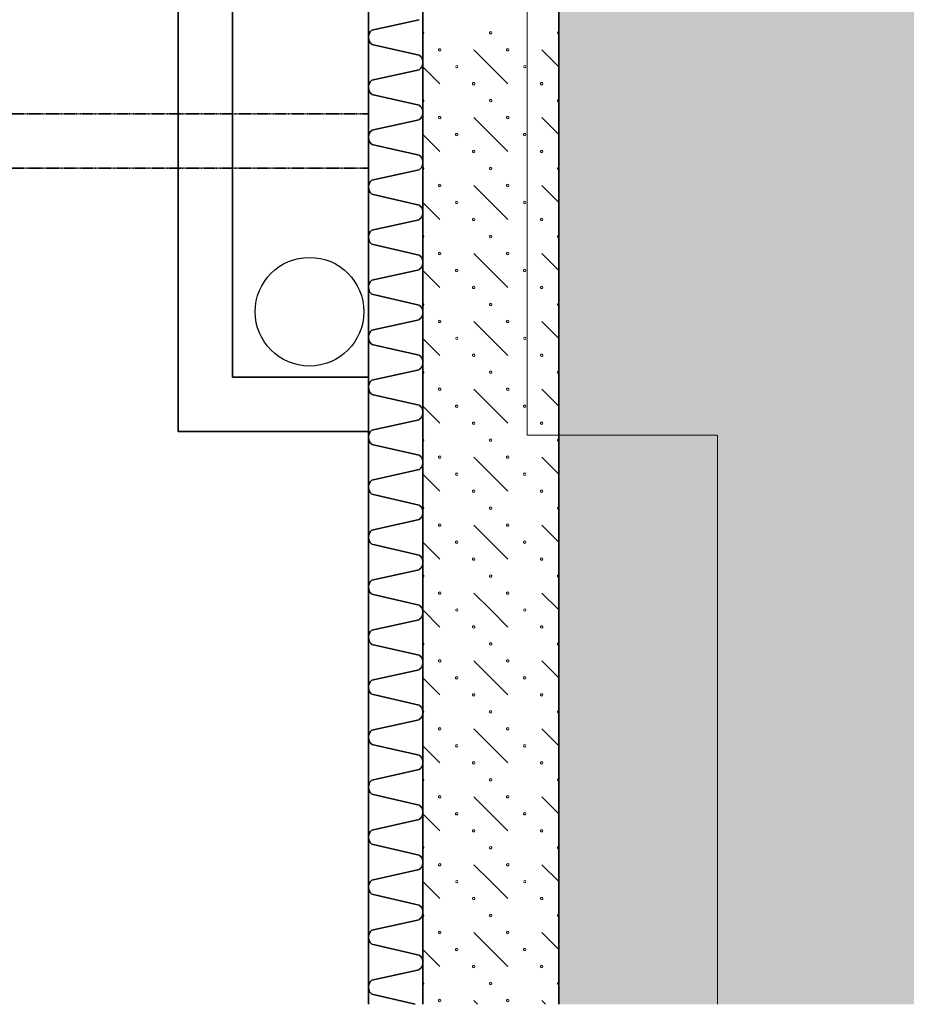
# Model space of a CAD drawing. Units: millimetres. Extents: x -30623 to 17605, y -16271 to 21066.
# Drawn here: x 12754 to 14385, y -16154 to -14341 of the extents above; entities that cross this region are included whole.
import ezdxf

# ---------------------------------------------------------------- set-up
doc = ezdxf.new("R2010")
doc.units = ezdxf.units.MM
doc.linetypes.add('IMPORT-DashDot _2_', pattern=[3.333333, 1.666667, -0.833333, 0, -0.833333])
doc.linetypes.add('IMPORT-Dashed _2_', pattern=[2.5, 1.666667, -0.833333])
for name, color, linetype, lineweight in [('Calque commun', 6, 'Continuous', 9), ('Nouveau calque 0', 5, 'Continuous', 9), ('PASSERRELLE_dwg', 8, 'Continuous', 9)]:
    doc.layers.add(name, color=color, linetype=linetype, lineweight=lineweight)

# ---------------------------------------------------------------- blocks, each defined once
blk = doc.blocks.new('PASSERRELLE_dwg-245445-Niveau 1')
at = {"layer": 'Calque commun'}
blk.add_hatch(color=253, dxfattribs=at).paths.add_polyline_path([(159115.9, 141608.7), (159115.9, 178828.4), (158190.5, 178828.4), (156864, 171478.5), (155256.8, 169430.4), (155256.8, 141608.7), (156864, 141608.7)], flags=0)
for p, q in [((155225.5, 143365.6), (155256.8, 143334.4)), ((155038, 143303.1), (155006.8, 143334.4)), ((155163, 143178.1), (155100.5, 143240.6)), ((155256.8, 143209.4), (155225.5, 143240.6)), ((155038, 143178.1), (155006.8, 143209.4)), ((155225.5, 143115.6), (155256.8, 143084.4)), ((155038, 143053.1), (155006.8, 143084.4)), ((155163, 142928.1), (155100.5, 142990.6)), ((155256.8, 142959.4), (155225.5, 142990.6)), ((155038, 142928.1), (155006.8, 142959.4)), ((155225.5, 142865.6), (155256.8, 142834.4)), ((155038, 142803.1), (155006.8, 142834.4)), ((155163, 142678.1), (155100.5, 142740.6)), ((155256.8, 142709.4), (155225.5, 142740.6)), ((155038, 142678.1), (155006.8, 142709.4)), ((155225.5, 142615.6), (155256.8, 142584.4)), ((155038, 142553.1), (155006.8, 142584.4)), ((155163, 142428.1), (155100.5, 142490.6)), ((155256.8, 142459.4), (155225.5, 142490.6)), ((155038, 142428.1), (155006.8, 142459.4)), ((155225.5, 142365.6), (155256.8, 142334.4)), ((155038, 142303.1), (155006.8, 142334.4)), ((155163, 142178.1), (155100.5, 142240.6)), ((155256.8, 142209.4), (155225.5, 142240.6)), ((155038, 142178.1), (155006.8, 142209.4)), ((155225.5, 142115.6), (155256.8, 142084.4)), ((155038, 142053.1), (155006.8, 142084.4)), ((155163, 141928.1), (155100.5, 141990.6)), ((155256.8, 141959.4), (155225.5, 141990.6)), ((155038, 141928.1), (155006.8, 141959.4)), ((155225.5, 141865.6), (155256.8, 141834.4)), ((155038, 141803.1), (155006.8, 141834.4)), ((155163, 141678.1), (155100.5, 141740.6)), ((155256.8, 141709.4), (155225.5, 141740.6)), ((155038, 141678.1), (155006.8, 141709.4)), ((155107.5, 141608.7), (155100.5, 141615.6)), ((155225.5, 141615.6), (155232.5, 141608.7))]:
    blk.add_line(p, q, dxfattribs=at)
at = {"layer": 'Calque commun', "color": 210, "linetype": 'IMPORT-Dashed _2_', "lineweight": 35}
for p, q in [((149681.4, 143247.7), (154906.8, 143247.7)), ((149681.4, 143147.7), (154906.8, 143147.7))]:
    blk.add_line(p, q, dxfattribs=at)
at = {"layer": 'Calque commun', "linetype": 'IMPORT-DashDot _2_', "flags": 128}
blk.add_lwpolyline([(158190.5, 178828.4), (156864, 171478.5), (155256.8, 169430.4), (155256.8, 141608.7)], dxfattribs=at)
at = {"layer": 'Calque commun', "color": 210, "lineweight": 35, "flags": 128}
blk.add_lwpolyline([(154906.8, 142663.2), (154556.8, 142663.2), (154556.8, 143897.7), (154906.8, 143897.7), (154906.8, 143797.7), (154656.8, 143797.7), (154656.8, 142763.2), (154906.8, 142763.2)], close=True, dxfattribs=at)
for points in [[(154999.8, 143328.9), (155000.7, 143329.5), (155001.7, 143330.2), (155002.5, 143330.9), (155003.3, 143331.7), (155004, 143332.6), (155004.7, 143333.5), (155005.3, 143334.5), (155005.8, 143335.5), (155006.1, 143336.6), (155006.4, 143337.7), (155006.7, 143338.8), (155006.8, 143340), (155006.8, 143341.1), (155006.7, 143342.2), (155006.8, 143343.3), (155006.8, 143344.5), (155006.7, 143345.6), (155006.4, 143346.7), (155006.1, 143347.8), (155005.8, 143348.9), (155005.3, 143349.9), (155004.7, 143350.9), (155004, 143351.8), (155003.3, 143352.7), (155002.5, 143353.5), (155001.7, 143354.2), (155000.7, 143354.9), (154999.8, 143355.5), (154913.2, 143375.5), (154911.6, 143376.9), (154910.1, 143378.5), (154909, 143380.3), (154908, 143382.2), (154907.3, 143384.3), (154906.9, 143386.4), (154906.8, 143388.5), (154906.9, 143390.7), (154907.3, 143392.8), (154908, 143394.8), (154909, 143396.7), (154910.1, 143398.5), (154911.6, 143400.1), (154913.2, 143401.6), (154999.8, 143420.8)], [(154999.8, 143236.9), (155000.7, 143237.5), (155001.7, 143238.1), (155002.5, 143238.9), (155003.3, 143239.7), (155004, 143240.6), (155004.7, 143241.5), (155005.3, 143242.5), (155005.8, 143243.5), (155006.1, 143244.6), (155006.4, 143245.6), (155006.7, 143246.8), (155006.8, 143247.9), (155006.8, 143249), (155006.7, 143250.2), (155006.8, 143251.3), (155006.8, 143252.4), (155006.7, 143253.5), (155006.4, 143254.7), (155006.1, 143255.8), (155005.8, 143256.8), (155005.3, 143257.8), (155004.7, 143258.8), (155004, 143259.8), (155003.3, 143260.6), (155002.5, 143261.4), (155001.7, 143262.2), (155000.7, 143262.8), (154999.8, 143263.4), (154913.2, 143283.4), (154911.6, 143284.8), (154910.1, 143286.4), (154909, 143288.2), (154908, 143290.2), (154907.3, 143292.2), (154906.9, 143294.3), (154906.8, 143296.4), (154906.9, 143298.6), (154907.3, 143300.7), (154908, 143302.7), (154909, 143304.7), (154910.1, 143306.5), (154911.6, 143308.1), (154913.2, 143309.5), (154999.8, 143328.7)], [(154999.8, 143171.3), (154913.2, 143191.3), (154911.6, 143192.8), (154910.1, 143194.4), (154909, 143196.2), (154908, 143198.1), (154907.3, 143200.1), (154906.9, 143202.2), (154906.8, 143204.4), (154906.9, 143206.5), (154907.3, 143208.6), (154908, 143210.7), (154909, 143212.6), (154910.1, 143214.4), (154911.6, 143216), (154913.2, 143217.5), (154999.8, 143236.6)], [(154999.8, 143053), (155000.7, 143053.6), (155001.7, 143054.3), (155002.5, 143055), (155003.3, 143055.8), (155004, 143056.7), (155004.7, 143057.6), (155005.3, 143058.6), (155005.8, 143059.6), (155006.1, 143060.7), (155006.4, 143061.8), (155006.7, 143062.9), (155006.8, 143064), (155006.8, 143065.2), (155006.7, 143066.3), (155006.8, 143067.4), (155006.8, 143068.6), (155006.7, 143069.7), (155006.4, 143070.8), (155006.1, 143071.9), (155005.8, 143073), (155005.3, 143074), (155004.7, 143075), (155004, 143075.9), (155003.3, 143076.8), (155002.5, 143077.6), (155001.7, 143078.3), (155000.7, 143079), (154999.8, 143079.5), (154913.2, 143099.5), (154911.6, 143101), (154910.1, 143102.6), (154909, 143104.4), (154908, 143106.3), (154907.3, 143108.3), (154906.9, 143110.4), (154906.8, 143112.6), (154906.9, 143114.7), (154907.3, 143116.8), (154908, 143118.9), (154909, 143120.8), (154910.1, 143122.6), (154911.6, 143124.2), (154913.2, 143125.6), (154999.8, 143144.8), (155000.7, 143145.4), (155001.7, 143146.1), (155002.5, 143146.8), (155003.3, 143147.6), (155004, 143148.5), (155004.7, 143149.4), (155005.3, 143150.4), (155005.8, 143151.4), (155006.1, 143152.5), (155006.4, 143153.6), (155006.7, 143154.7), (155006.8, 143155.8), (155006.8, 143157), (155006.7, 143158.1), (155006.8, 143159.2), (155006.8, 143160.4), (155006.7, 143161.5), (155006.4, 143162.6), (155006.1, 143163.7), (155005.8, 143164.7), (155005.3, 143165.8), (155004.7, 143166.8), (155004, 143167.7), (155003.3, 143168.6), (155002.5, 143169.4), (155001.7, 143170.1), (155000.7, 143170.8), (154999.8, 143171.3)], [(154999.8, 142961), (155000.7, 142961.5), (155001.7, 142962.2), (155002.5, 142963), (155003.3, 142963.8), (155004, 142964.6), (155004.7, 142965.6), (155005.3, 142966.5), (155005.8, 142967.6), (155006.1, 142968.6), (155006.4, 142969.7), (155006.7, 142970.8), (155006.8, 142972), (155006.8, 142973.1), (155006.7, 142974.2), (155006.8, 142975.4), (155006.8, 142976.5), (155006.7, 142977.6), (155006.4, 142978.7), (155006.1, 142979.8), (155005.8, 142980.9), (155005.3, 142981.9), (155004.7, 142982.9), (155004, 142983.8), (155003.3, 142984.7), (155002.5, 142985.5), (155001.7, 142986.2), (155000.7, 142986.9), (154999.8, 142987.5), (154913.2, 143007.5), (154911.6, 143008.9), (154910.1, 143010.5), (154909, 143012.3), (154908, 143014.2), (154907.3, 143016.3), (154906.9, 143018.4), (154906.8, 143020.5), (154906.9, 143022.7), (154907.3, 143024.8), (154908, 143026.8), (154909, 143028.7), (154910.1, 143030.5), (154911.6, 143032.2), (154913.2, 143033.6), (154999.8, 143052.8)], [(154999.8, 142868.9), (155000.7, 142869.5), (155001.7, 142870.1), (155002.5, 142870.9), (155003.3, 142871.7), (155004, 142872.6), (155004.7, 142873.5), (155005.3, 142874.5), (155005.8, 142875.5), (155006.1, 142876.6), (155006.4, 142877.7), (155006.7, 142878.8), (155006.8, 142879.9), (155006.8, 142881), (155006.7, 142882.2), (155006.8, 142883.3), (155006.8, 142884.4), (155006.7, 142885.6), (155006.4, 142886.7), (155006.1, 142887.8), (155005.8, 142888.8), (155005.3, 142889.9), (155004.7, 142890.8), (155004, 142891.8), (155003.3, 142892.6), (155002.5, 142893.4), (155001.7, 142894.2), (155000.7, 142894.8), (154999.8, 142895.4), (154913.2, 142915.4), (154911.6, 142916.8), (154910.1, 142918.5), (154909, 142920.2), (154908, 142922.2), (154907.3, 142924.2), (154906.9, 142926.3), (154906.8, 142928.5), (154906.9, 142930.6), (154907.3, 142932.7), (154908, 142934.8), (154909, 142936.7), (154910.1, 142938.5), (154911.6, 142940.1), (154913.2, 142941.5), (154999.8, 142960.7)], [(154999.8, 142776.9), (155000.7, 142777.4), (155001.7, 142778.1), (155002.5, 142778.8), (155003.3, 142779.6), (155004, 142780.5), (155004.7, 142781.4), (155005.3, 142782.4), (155005.8, 142783.4), (155006.1, 142784.5), (155006.4, 142785.6), (155006.7, 142786.7), (155006.8, 142787.8), (155006.8, 142789), (155006.7, 142790.1), (155006.8, 142791.2), (155006.8, 142792.4), (155006.7, 142793.5), (155006.4, 142794.6), (155006.1, 142795.7), (155005.8, 142796.8), (155005.3, 142797.8), (155004.7, 142798.8), (155004, 142799.7), (155003.3, 142800.6), (155002.5, 142801.4), (155001.7, 142802.1), (155000.7, 142802.8), (154999.8, 142803.4), (154913.2, 142823.3), (154911.6, 142824.8), (154910.1, 142826.4), (154909, 142828.2), (154908, 142830.1), (154907.3, 142832.2), (154906.9, 142834.3), (154906.8, 142836.4), (154906.9, 142838.5), (154907.3, 142840.7), (154908, 142842.7), (154909, 142844.6), (154910.1, 142846.4), (154911.6, 142848), (154913.2, 142849.5), (154999.8, 142868.7)], [(154999.8, 142684.8), (155000.7, 142685.4), (155001.7, 142686), (155002.5, 142686.8), (155003.3, 142687.6), (155004, 142688.4), (155004.7, 142689.4), (155005.3, 142690.4), (155005.8, 142691.4), (155006.1, 142692.4), (155006.4, 142693.5), (155006.7, 142694.7), (155006.8, 142695.8), (155006.8, 142696.9), (155006.7, 142698), (155006.8, 142699.2), (155006.8, 142700.3), (155006.7, 142701.4), (155006.4, 142702.5), (155006.1, 142703.6), (155005.8, 142704.7), (155005.3, 142705.7), (155004.7, 142706.7), (155004, 142707.6), (155003.3, 142708.5), (155002.5, 142709.3), (155001.7, 142710.1), (155000.7, 142710.7), (154999.8, 142711.3), (154913.2, 142731.3), (154911.6, 142732.7), (154910.1, 142734.3), (154909, 142736.1), (154908, 142738.1), (154907.3, 142740.1), (154906.9, 142742.2), (154906.8, 142744.4), (154906.9, 142746.5), (154907.3, 142748.6), (154908, 142750.6), (154909, 142752.6), (154910.1, 142754.4), (154911.6, 142756), (154913.2, 142757.4), (154999.8, 142776.6)], [(154999.8, 142619.2), (154913.2, 142639.2), (154911.6, 142640.7), (154910.1, 142642.3), (154909, 142644.1), (154908, 142646), (154907.3, 142648), (154906.9, 142650.1), (154906.8, 142652.3), (154906.9, 142654.4), (154907.3, 142656.5), (154908, 142658.6), (154909, 142660.5), (154910.1, 142662.3), (154911.6, 142663.9), (154913.2, 142665.3), (154999.8, 142684.5)], [(154999.8, 142500.9), (155000.7, 142501.5), (155001.7, 142502.2), (155002.5, 142502.9), (155003.3, 142503.7), (155004, 142504.6), (155004.7, 142505.5), (155005.3, 142506.5), (155005.8, 142507.5), (155006.1, 142508.6), (155006.4, 142509.7), (155006.7, 142510.8), (155006.8, 142511.9), (155006.8, 142513.1), (155006.7, 142514.2), (155006.8, 142515.3), (155006.8, 142516.4), (155006.7, 142517.6), (155006.4, 142518.7), (155006.1, 142519.8), (155005.8, 142520.8), (155005.3, 142521.9), (155004.7, 142522.9), (155004, 142523.8), (155003.3, 142524.7), (155002.5, 142525.5), (155001.7, 142526.2), (155000.7, 142526.9), (154999.8, 142527.4), (154913.2, 142547.4), (154911.6, 142548.9), (154910.1, 142550.5), (154909, 142552.3), (154908, 142554.2), (154907.3, 142556.2), (154906.9, 142558.3), (154906.8, 142560.5), (154906.9, 142562.6), (154907.3, 142564.7), (154908, 142566.8), (154909, 142568.7), (154910.1, 142570.5), (154911.6, 142572.1), (154913.2, 142573.5), (154999.8, 142592.7), (155000.7, 142593.3), (155001.7, 142594), (155002.5, 142594.7), (155003.3, 142595.5), (155004, 142596.4), (155004.7, 142597.3), (155005.3, 142598.3), (155005.8, 142599.3), (155006.1, 142600.4), (155006.4, 142601.5), (155006.7, 142602.6), (155006.8, 142603.7), (155006.8, 142604.9), (155006.7, 142606), (155006.8, 142607.1), (155006.8, 142608.2), (155006.7, 142609.4), (155006.4, 142610.5), (155006.1, 142611.6), (155005.8, 142612.7), (155005.3, 142613.7), (155004.7, 142614.7), (155004, 142615.6), (155003.3, 142616.5), (155002.5, 142617.3), (155001.7, 142618), (155000.7, 142618.7), (154999.8, 142619.2)], [(154999.8, 142408.9), (155000.7, 142409.5), (155001.7, 142410.1), (155002.5, 142410.8), (155003.3, 142411.7), (155004, 142412.5), (155004.7, 142413.5), (155005.3, 142414.4), (155005.8, 142415.5), (155006.1, 142416.5), (155006.4, 142417.6), (155006.7, 142418.7), (155006.8, 142419.9), (155006.8, 142421), (155006.7, 142422.1), (155006.8, 142423.2), (155006.8, 142424.4), (155006.7, 142425.5), (155006.4, 142426.6), (155006.1, 142427.7), (155005.8, 142428.8), (155005.3, 142429.8), (155004.7, 142430.8), (155004, 142431.7), (155003.3, 142432.6), (155002.5, 142433.4), (155001.7, 142434.1), (155000.7, 142434.8), (154999.8, 142435.4), (154913.2, 142455.4), (154911.6, 142456.8), (154910.1, 142458.4), (154909, 142460.2), (154908, 142462.1), (154907.3, 142464.2), (154906.9, 142466.3), (154906.8, 142468.4), (154906.9, 142470.6), (154907.3, 142472.7), (154908, 142474.7), (154909, 142476.6), (154910.1, 142478.4), (154911.6, 142480.1), (154913.2, 142481.5), (154999.8, 142500.7)], [(154999.8, 142316.8), (155000.7, 142317.4), (155001.7, 142318.1), (155002.5, 142318.8), (155003.3, 142319.6), (155004, 142320.5), (155004.7, 142321.4), (155005.3, 142322.4), (155005.8, 142323.4), (155006.1, 142324.5), (155006.4, 142325.6), (155006.7, 142326.7), (155006.8, 142327.8), (155006.8, 142328.9), (155006.7, 142330.1), (155006.8, 142331.2), (155006.8, 142332.3), (155006.7, 142333.5), (155006.4, 142334.6), (155006.1, 142335.7), (155005.8, 142336.7), (155005.3, 142337.8), (155004.7, 142338.7), (155004, 142339.7), (155003.3, 142340.5), (155002.5, 142341.3), (155001.7, 142342.1), (155000.7, 142342.7), (154999.8, 142343.3), (154913.2, 142363.3), (154911.6, 142364.7), (154910.1, 142366.3), (154909, 142368.1), (154908, 142370.1), (154907.3, 142372.1), (154906.9, 142374.2), (154906.8, 142376.4), (154906.9, 142378.5), (154907.3, 142380.6), (154908, 142382.7), (154909, 142384.6), (154910.1, 142386.4), (154911.6, 142388), (154913.2, 142389.4), (154999.8, 142408.6)], [(154999.8, 142224.7), (155000.7, 142225.3), (155001.7, 142226), (155002.5, 142226.7), (155003.3, 142227.5), (155004, 142228.4), (155004.7, 142229.3), (155005.3, 142230.3), (155005.8, 142231.3), (155006.1, 142232.4), (155006.4, 142233.5), (155006.7, 142234.6), (155006.8, 142235.7), (155006.8, 142236.9), (155006.7, 142238), (155006.8, 142239.1), (155006.8, 142240.3), (155006.7, 142241.4), (155006.4, 142242.5), (155006.1, 142243.6), (155005.8, 142244.7), (155005.3, 142245.7), (155004.7, 142246.7), (155004, 142247.6), (155003.3, 142248.5), (155002.5, 142249.3), (155001.7, 142250), (155000.7, 142250.7), (154999.8, 142251.3), (154913.2, 142271.2), (154911.6, 142272.7), (154910.1, 142274.3), (154909, 142276.1), (154908, 142278), (154907.3, 142280), (154906.9, 142282.2), (154906.8, 142284.3), (154906.9, 142286.5), (154907.3, 142288.6), (154908, 142290.6), (154909, 142292.5), (154910.1, 142294.3), (154911.6, 142295.9), (154913.2, 142297.4), (154999.8, 142316.5)], [(154999.8, 142132.7), (155000.7, 142133.3), (155001.7, 142133.9), (155002.5, 142134.7), (155003.3, 142135.5), (155004, 142136.3), (155004.7, 142137.3), (155005.3, 142138.2), (155005.8, 142139.3), (155006.1, 142140.3), (155006.4, 142141.4), (155006.7, 142142.5), (155006.8, 142143.7), (155006.8, 142144.8), (155006.7, 142145.9), (155006.8, 142147.1), (155006.8, 142148.2), (155006.7, 142149.3), (155006.4, 142150.5), (155006.1, 142151.5), (155005.8, 142152.6), (155005.3, 142153.6), (155004.7, 142154.6), (155004, 142155.5), (155003.3, 142156.4), (155002.5, 142157.2), (155001.7, 142158), (155000.7, 142158.6), (154999.8, 142159.2), (154913.2, 142179.2), (154911.6, 142180.6), (154910.1, 142182.2), (154909, 142184), (154908, 142185.9), (154907.3, 142188), (154906.9, 142190.1), (154906.8, 142192.2), (154906.9, 142194.4), (154907.3, 142196.5), (154908, 142198.5), (154909, 142200.5), (154910.1, 142202.3), (154911.6, 142203.9), (154913.2, 142205.3), (154999.8, 142224.5)], [(154999.8, 142067.1), (154913.2, 142087.1), (154911.6, 142088.5), (154910.1, 142090.2), (154909, 142092), (154908, 142093.9), (154907.3, 142095.9), (154906.9, 142098), (154906.8, 142100.2), (154906.9, 142102.3), (154907.3, 142104.4), (154908, 142106.5), (154909, 142108.4), (154910.1, 142110.2), (154911.6, 142111.8), (154913.2, 142113.2), (154999.8, 142132.4)], [(154999.8, 141948.8), (155000.7, 141949.4), (155001.7, 141950.1), (155002.5, 141950.8), (155003.3, 141951.6), (155004, 141952.5), (155004.7, 141953.4), (155005.3, 141954.4), (155005.8, 141955.4), (155006.1, 141956.5), (155006.4, 141957.6), (155006.7, 141958.7), (155006.8, 141959.8), (155006.8, 141961), (155006.7, 141962.1), (155006.8, 141963.2), (155006.8, 141964.3), (155006.7, 141965.5), (155006.4, 141966.6), (155006.1, 141967.7), (155005.8, 141968.8), (155005.3, 141969.8), (155004.7, 141970.7), (155004, 141971.7), (155003.3, 141972.5), (155002.5, 141973.4), (155001.7, 141974.1), (155000.7, 141974.8), (154999.8, 141975.3), (154913.2, 141995.3), (154911.6, 141996.7), (154910.1, 141998.4), (154909, 142000.2), (154908, 142002.1), (154907.3, 142004.1), (154906.9, 142006.2), (154906.8, 142008.4), (154906.9, 142010.5), (154907.3, 142012.6), (154908, 142014.7), (154909, 142016.6), (154910.1, 142018.4), (154911.6, 142020), (154913.2, 142021.4), (154999.8, 142040.6), (155000.7, 142041.2), (155001.7, 142041.9), (155002.5, 142042.6), (155003.3, 142043.4), (155004, 142044.3), (155004.7, 142045.2), (155005.3, 142046.2), (155005.8, 142047.2), (155006.1, 142048.3), (155006.4, 142049.4), (155006.7, 142050.5), (155006.8, 142051.6), (155006.8, 142052.7), (155006.7, 142053.9), (155006.8, 142055), (155006.8, 142056.2), (155006.7, 142057.3), (155006.4, 142058.4), (155006.1, 142059.5), (155005.8, 142060.5), (155005.3, 142061.6), (155004.7, 142062.5), (155004, 142063.5), (155003.3, 142064.4), (155002.5, 142065.2), (155001.7, 142065.9), (155000.7, 142066.6), (154999.8, 142067.1)], [(154999.8, 141856.8), (155000.7, 141857.3), (155001.7, 141858), (155002.5, 141858.7), (155003.3, 141859.5), (155004, 141860.4), (155004.7, 141861.3), (155005.3, 141862.3), (155005.8, 141863.4), (155006.1, 141864.4), (155006.4, 141865.5), (155006.7, 141866.6), (155006.8, 141867.8), (155006.8, 141868.9), (155006.7, 141870), (155006.8, 141871.2), (155006.8, 141872.3), (155006.7, 141873.4), (155006.4, 141874.5), (155006.1, 141875.6), (155005.8, 141876.7), (155005.3, 141877.7), (155004.7, 141878.7), (155004, 141879.6), (155003.3, 141880.5), (155002.5, 141881.3), (155001.7, 141882), (155000.7, 141882.7), (154999.8, 141883.3), (154913.2, 141903.3), (154911.6, 141904.7), (154910.1, 141906.3), (154909, 141908.1), (154908, 141910), (154907.3, 141912.1), (154906.9, 141914.2), (154906.8, 141916.3), (154906.9, 141918.5), (154907.3, 141920.6), (154908, 141922.6), (154909, 141924.5), (154910.1, 141926.3), (154911.6, 141927.9), (154913.2, 141929.4), (154999.8, 141948.6)], [(154999.8, 141764.7), (155000.7, 141765.3), (155001.7, 141765.9), (155002.5, 141766.7), (155003.3, 141767.5), (155004, 141768.4), (155004.7, 141769.3), (155005.3, 141770.3), (155005.8, 141771.3), (155006.1, 141772.4), (155006.4, 141773.5), (155006.7, 141774.6), (155006.8, 141775.7), (155006.8, 141776.8), (155006.7, 141778), (155006.8, 141779.1), (155006.8, 141780.2), (155006.7, 141781.4), (155006.4, 141782.5), (155006.1, 141783.6), (155005.8, 141784.6), (155005.3, 141785.6), (155004.7, 141786.6), (155004, 141787.6), (155003.3, 141788.4), (155002.5, 141789.2), (155001.7, 141790), (155000.7, 141790.6), (154999.8, 141791.2), (154913.2, 141811.2), (154911.6, 141812.6), (154910.1, 141814.2), (154909, 141816), (154908, 141818), (154907.3, 141820), (154906.9, 141822.1), (154906.8, 141824.3), (154906.9, 141826.4), (154907.3, 141828.5), (154908, 141830.6), (154909, 141832.5), (154910.1, 141834.3), (154911.6, 141835.9), (154913.2, 141837.3), (154999.8, 141856.5)], [(154999.8, 141672.6), (155000.7, 141673.2), (155001.7, 141673.9), (155002.5, 141674.6), (155003.3, 141675.4), (155004, 141676.3), (155004.7, 141677.2), (155005.3, 141678.2), (155005.8, 141679.2), (155006.1, 141680.3), (155006.4, 141681.4), (155006.7, 141682.5), (155006.8, 141683.6), (155006.8, 141684.8), (155006.7, 141685.9), (155006.8, 141687), (155006.8, 141688.2), (155006.7, 141689.3), (155006.4, 141690.4), (155006.1, 141691.5), (155005.8, 141692.6), (155005.3, 141693.6), (155004.7, 141694.6), (155004, 141695.5), (155003.3, 141696.4), (155002.5, 141697.2), (155001.7, 141697.9), (155000.7, 141698.6), (154999.8, 141699.2), (154913.2, 141719.1), (154911.6, 141720.6), (154910.1, 141722.2), (154909, 141724), (154908, 141725.9), (154907.3, 141727.9), (154906.9, 141730.1), (154906.8, 141732.2), (154906.9, 141734.3), (154907.3, 141736.5), (154908, 141738.5), (154909, 141740.4), (154910.1, 141742.2), (154911.6, 141743.8), (154913.2, 141745.3), (154999.8, 141764.4)], [(154993, 141608.7), (154913.2, 141627.1), (154911.6, 141628.5), (154910.1, 141630.1), (154909, 141631.9), (154908, 141633.9), (154907.3, 141635.9), (154906.9, 141638), (154906.8, 141640.1), (154906.9, 141642.3), (154907.3, 141644.4), (154908, 141646.4), (154909, 141648.4), (154910.1, 141650.1), (154911.6, 141651.8), (154913.2, 141653.2), (154999.8, 141672.4)]]:
    blk.add_lwpolyline(points, dxfattribs=at)
at = {"layer": 'Calque commun', "flags": 128}
for points in [[(155006.8, 143394.6), (155008.1, 143395.1), (155008.9, 143396.2), (155008.9, 143397.6), (155008.1, 143398.7), (155006.8, 143399.2)], [(155256.8, 143394.6), (155255.4, 143395.1), (155254.6, 143396.2), (155254.6, 143397.6), (155255.4, 143398.7), (155256.8, 143399.2)], [(155163, 143303.1), (155131.8, 143334.4), (155100.5, 143365.6)], [(155071.4, 143335.1), (155070.6, 143336.2), (155069.3, 143336.7), (155067.9, 143336.2), (155067.1, 143335.1)], [(155067.1, 143333.7), (155067.9, 143332.6), (155069.3, 143332.1), (155070.6, 143332.6), (155071.4, 143333.7)], [(155196.4, 143335.1), (155195.6, 143336.2), (155194.3, 143336.7), (155192.9, 143336.2), (155192.1, 143335.1)], [(155192.1, 143333.7), (155192.9, 143332.6), (155194.3, 143332.1), (155195.6, 143332.6), (155196.4, 143333.7)], [(155006.8, 143269.6), (155008.1, 143270.1), (155008.9, 143271.2), (155008.9, 143272.6), (155008.1, 143273.7), (155006.8, 143274.2)], [(155256.8, 143269.6), (155255.4, 143270.1), (155254.6, 143271.2), (155254.6, 143272.6), (155255.4, 143273.7), (155256.8, 143274.2)], [(155006.8, 143144.6), (155008.1, 143145.1), (155008.9, 143146.2), (155008.9, 143147.6), (155008.1, 143148.7), (155006.8, 143149.2)], [(155256.8, 143144.6), (155255.4, 143145.1), (155254.6, 143146.2), (155254.6, 143147.6), (155255.4, 143148.7), (155256.8, 143149.2)], [(155163, 143053.1), (155131.8, 143084.4), (155100.5, 143115.6)], [(155071.4, 143085.1), (155070.6, 143086.2), (155069.3, 143086.7), (155067.9, 143086.2), (155067.1, 143085.1)], [(155067.1, 143083.7), (155067.9, 143082.6), (155069.3, 143082.1), (155070.6, 143082.6), (155071.4, 143083.7)], [(155196.4, 143085.1), (155195.6, 143086.2), (155194.3, 143086.7), (155192.9, 143086.2), (155192.1, 143085.1)], [(155192.1, 143083.7), (155192.9, 143082.6), (155194.3, 143082.1), (155195.6, 143082.6), (155196.4, 143083.7)], [(155006.8, 143019.6), (155008.1, 143020.1), (155008.9, 143021.2), (155008.9, 143022.6), (155008.1, 143023.7), (155006.8, 143024.2)], [(155256.8, 143019.6), (155255.4, 143020.1), (155254.6, 143021.2), (155254.6, 143022.6), (155255.4, 143023.7), (155256.8, 143024.2)], [(155006.8, 142894.6), (155008.1, 142895.1), (155008.9, 142896.2), (155008.9, 142897.6), (155008.1, 142898.7), (155006.8, 142899.2)], [(155256.8, 142894.6), (155255.4, 142895.1), (155254.6, 142896.2), (155254.6, 142897.6), (155255.4, 142898.7), (155256.8, 142899.2)], [(155163, 142803.1), (155131.8, 142834.4), (155100.5, 142865.6)], [(155071.4, 142835.1), (155070.6, 142836.2), (155069.3, 142836.7), (155067.9, 142836.2), (155067.1, 142835.1)], [(155067.1, 142833.7), (155067.9, 142832.6), (155069.3, 142832.1), (155070.6, 142832.6), (155071.4, 142833.7)], [(155196.4, 142835.1), (155195.6, 142836.2), (155194.3, 142836.7), (155192.9, 142836.2), (155192.1, 142835.1)], [(155192.1, 142833.7), (155192.9, 142832.6), (155194.3, 142832.1), (155195.6, 142832.6), (155196.4, 142833.7)], [(155006.8, 142769.6), (155008.1, 142770.1), (155008.9, 142771.2), (155008.9, 142772.6), (155008.1, 142773.7), (155006.8, 142774.2)], [(155256.8, 142769.6), (155255.4, 142770.1), (155254.6, 142771.2), (155254.6, 142772.6), (155255.4, 142773.7), (155256.8, 142774.2)], [(155006.8, 142644.6), (155008.1, 142645.1), (155008.9, 142646.2), (155008.9, 142647.6), (155008.1, 142648.7), (155006.8, 142649.2)], [(155256.8, 142644.6), (155255.4, 142645.1), (155254.6, 142646.2), (155254.6, 142647.6), (155255.4, 142648.7), (155256.8, 142649.2)], [(155163, 142553.1), (155131.8, 142584.4), (155100.5, 142615.6)], [(155071.4, 142585.1), (155070.6, 142586.2), (155069.3, 142586.7), (155067.9, 142586.2), (155067.1, 142585.1)], [(155067.1, 142583.7), (155067.9, 142582.6), (155069.3, 142582.1), (155070.6, 142582.6), (155071.4, 142583.7)], [(155196.4, 142585.1), (155195.6, 142586.2), (155194.3, 142586.7), (155192.9, 142586.2), (155192.1, 142585.1)], [(155192.1, 142583.7), (155192.9, 142582.6), (155194.3, 142582.1), (155195.6, 142582.6), (155196.4, 142583.7)], [(155006.8, 142519.6), (155008.1, 142520.1), (155008.9, 142521.2), (155008.9, 142522.6), (155008.1, 142523.7), (155006.8, 142524.2)], [(155256.8, 142519.6), (155255.4, 142520.1), (155254.6, 142521.2), (155254.6, 142522.6), (155255.4, 142523.7), (155256.8, 142524.2)], [(155006.8, 142394.6), (155008.1, 142395.1), (155008.9, 142396.2), (155008.9, 142397.6), (155008.1, 142398.7), (155006.8, 142399.2)], [(155256.8, 142394.6), (155255.4, 142395.1), (155254.6, 142396.2), (155254.6, 142397.6), (155255.4, 142398.7), (155256.8, 142399.2)], [(155163, 142303.1), (155131.8, 142334.4), (155100.5, 142365.6)], [(155071.4, 142335.1), (155070.6, 142336.2), (155069.3, 142336.7), (155067.9, 142336.2), (155067.1, 142335.1)], [(155067.1, 142333.7), (155067.9, 142332.6), (155069.3, 142332.1), (155070.6, 142332.6), (155071.4, 142333.7)], [(155196.4, 142335.1), (155195.6, 142336.2), (155194.3, 142336.7), (155192.9, 142336.2), (155192.1, 142335.1)], [(155192.1, 142333.7), (155192.9, 142332.6), (155194.3, 142332.1), (155195.6, 142332.6), (155196.4, 142333.7)], [(155006.8, 142269.6), (155008.1, 142270.1), (155008.9, 142271.2), (155008.9, 142272.6), (155008.1, 142273.7), (155006.8, 142274.2)], [(155256.8, 142269.6), (155255.4, 142270.1), (155254.6, 142271.2), (155254.6, 142272.6), (155255.4, 142273.7), (155256.8, 142274.2)], [(155006.8, 142144.6), (155008.1, 142145.1), (155008.9, 142146.2), (155008.9, 142147.6), (155008.1, 142148.7), (155006.8, 142149.2)], [(155256.8, 142144.6), (155255.4, 142145.1), (155254.6, 142146.2), (155254.6, 142147.6), (155255.4, 142148.7), (155256.8, 142149.2)], [(155163, 142053.1), (155131.8, 142084.4), (155100.5, 142115.6)], [(155071.4, 142085.1), (155070.6, 142086.2), (155069.3, 142086.7), (155067.9, 142086.2), (155067.1, 142085.1)], [(155067.1, 142083.7), (155067.9, 142082.6), (155069.3, 142082.1), (155070.6, 142082.6), (155071.4, 142083.7)], [(155196.4, 142085.1), (155195.6, 142086.2), (155194.3, 142086.7), (155192.9, 142086.2), (155192.1, 142085.1)], [(155192.1, 142083.7), (155192.9, 142082.6), (155194.3, 142082.1), (155195.6, 142082.6), (155196.4, 142083.7)], [(155006.8, 142019.6), (155008.1, 142020.1), (155008.9, 142021.2), (155008.9, 142022.6), (155008.1, 142023.7), (155006.8, 142024.2)], [(155256.8, 142019.6), (155255.4, 142020.1), (155254.6, 142021.2), (155254.6, 142022.6), (155255.4, 142023.7), (155256.8, 142024.2)], [(155006.8, 141894.6), (155008.1, 141895.1), (155008.9, 141896.2), (155008.9, 141897.6), (155008.1, 141898.7), (155006.8, 141899.2)], [(155256.8, 141894.6), (155255.4, 141895.1), (155254.6, 141896.2), (155254.6, 141897.6), (155255.4, 141898.7), (155256.8, 141899.2)], [(155163, 141803.1), (155131.8, 141834.4), (155100.5, 141865.6)], [(155071.4, 141835.1), (155070.6, 141836.2), (155069.3, 141836.7), (155067.9, 141836.2), (155067.1, 141835.1)], [(155067.1, 141833.7), (155067.9, 141832.6), (155069.3, 141832.1), (155070.6, 141832.6), (155071.4, 141833.7)], [(155196.4, 141835.1), (155195.6, 141836.2), (155194.3, 141836.7), (155192.9, 141836.2), (155192.1, 141835.1)], [(155192.1, 141833.7), (155192.9, 141832.6), (155194.3, 141832.1), (155195.6, 141832.6), (155196.4, 141833.7)], [(155006.8, 141769.6), (155008.1, 141770.1), (155008.9, 141771.2), (155008.9, 141772.6), (155008.1, 141773.7), (155006.8, 141774.2)], [(155256.8, 141769.6), (155255.4, 141770.1), (155254.6, 141771.2), (155254.6, 141772.6), (155255.4, 141773.7), (155256.8, 141774.2)], [(155006.8, 141644.6), (155008.1, 141645.1), (155008.9, 141646.2), (155008.9, 141647.6), (155008.1, 141648.7), (155006.8, 141649.2)], [(155256.8, 141644.6), (155255.4, 141645.1), (155254.6, 141646.2), (155254.6, 141647.6), (155255.4, 141648.7), (155256.8, 141649.2)]]:
    blk.add_lwpolyline(points, dxfattribs=at)
for points in [[(155131.8, 143394.6), (155130.4, 143395.1), (155129.6, 143396.2), (155129.6, 143397.6), (155130.4, 143398.7), (155131.8, 143399.2), (155133.1, 143398.7), (155133.9, 143397.6), (155133.9, 143396.2), (155133.1, 143395.1)], [(155038, 143363.4), (155036.7, 143363.8), (155035.9, 143364.9), (155035.9, 143366.3), (155036.7, 143367.5), (155038, 143367.9), (155039.4, 143367.5), (155040.2, 143366.3), (155040.2, 143364.9), (155039.4, 143363.8)], [(155163, 143363.4), (155161.7, 143363.8), (155160.9, 143364.9), (155160.9, 143366.3), (155161.7, 143367.5), (155163, 143367.9), (155164.4, 143367.5), (155165.2, 143366.3), (155165.2, 143364.9), (155164.4, 143363.8)], [(155100.5, 143300.9), (155099.2, 143301.3), (155098.4, 143302.4), (155098.4, 143303.8), (155099.2, 143305), (155100.5, 143305.4), (155101.9, 143305), (155102.7, 143303.8), (155102.7, 143302.4), (155101.9, 143301.3)], [(155225.5, 143300.9), (155224.2, 143301.3), (155223.4, 143302.4), (155223.4, 143303.8), (155224.2, 143305), (155225.5, 143305.4), (155226.9, 143305), (155227.7, 143303.8), (155227.7, 143302.4), (155226.9, 143301.3)], [(155131.8, 143269.6), (155130.4, 143270.1), (155129.6, 143271.2), (155129.6, 143272.6), (155130.4, 143273.7), (155131.8, 143274.2), (155133.1, 143273.7), (155133.9, 143272.6), (155133.9, 143271.2), (155133.1, 143270.1)], [(155038, 143238.4), (155036.7, 143238.8), (155035.9, 143239.9), (155035.9, 143241.3), (155036.7, 143242.5), (155038, 143242.9), (155039.4, 143242.5), (155040.2, 143241.3), (155040.2, 143239.9), (155039.4, 143238.8)], [(155163, 143238.4), (155161.7, 143238.8), (155160.9, 143239.9), (155160.9, 143241.3), (155161.7, 143242.5), (155163, 143242.9), (155164.4, 143242.5), (155165.2, 143241.3), (155165.2, 143239.9), (155164.4, 143238.8)], [(155069.3, 143207.1), (155067.9, 143207.6), (155067.1, 143208.7), (155067.1, 143210.1), (155067.9, 143211.2), (155069.3, 143211.7), (155070.6, 143211.2), (155071.4, 143210.1), (155071.4, 143208.7), (155070.6, 143207.6)], [(155194.3, 143207.1), (155192.9, 143207.6), (155192.1, 143208.7), (155192.1, 143210.1), (155192.9, 143211.2), (155194.3, 143211.7), (155195.6, 143211.2), (155196.4, 143210.1), (155196.4, 143208.7), (155195.6, 143207.6)], [(155100.5, 143175.9), (155099.2, 143176.3), (155098.4, 143177.4), (155098.4, 143178.8), (155099.2, 143180), (155100.5, 143180.4), (155101.9, 143180), (155102.7, 143178.8), (155102.7, 143177.4), (155101.9, 143176.3)], [(155225.5, 143175.9), (155224.2, 143176.3), (155223.4, 143177.4), (155223.4, 143178.8), (155224.2, 143180), (155225.5, 143180.4), (155226.9, 143180), (155227.7, 143178.8), (155227.7, 143177.4), (155226.9, 143176.3)], [(155131.8, 143144.6), (155130.4, 143145.1), (155129.6, 143146.2), (155129.6, 143147.6), (155130.4, 143148.7), (155131.8, 143149.2), (155133.1, 143148.7), (155133.9, 143147.6), (155133.9, 143146.2), (155133.1, 143145.1)], [(155038, 143113.4), (155036.7, 143113.8), (155035.9, 143114.9), (155035.9, 143116.3), (155036.7, 143117.5), (155038, 143117.9), (155039.4, 143117.5), (155040.2, 143116.3), (155040.2, 143114.9), (155039.4, 143113.8)], [(155163, 143113.4), (155161.7, 143113.8), (155160.9, 143114.9), (155160.9, 143116.3), (155161.7, 143117.5), (155163, 143117.9), (155164.4, 143117.5), (155165.2, 143116.3), (155165.2, 143114.9), (155164.4, 143113.8)], [(155100.5, 143050.9), (155099.2, 143051.3), (155098.4, 143052.4), (155098.4, 143053.8), (155099.2, 143055), (155100.5, 143055.4), (155101.9, 143055), (155102.7, 143053.8), (155102.7, 143052.4), (155101.9, 143051.3)], [(155225.5, 143050.9), (155224.2, 143051.3), (155223.4, 143052.4), (155223.4, 143053.8), (155224.2, 143055), (155225.5, 143055.4), (155226.9, 143055), (155227.7, 143053.8), (155227.7, 143052.4), (155226.9, 143051.3)], [(155131.8, 143019.6), (155130.4, 143020.1), (155129.6, 143021.2), (155129.6, 143022.6), (155130.4, 143023.7), (155131.8, 143024.2), (155133.1, 143023.7), (155133.9, 143022.6), (155133.9, 143021.2), (155133.1, 143020.1)], [(155038, 142988.4), (155036.7, 142988.8), (155035.9, 142989.9), (155035.9, 142991.3), (155036.7, 142992.5), (155038, 142992.9), (155039.4, 142992.5), (155040.2, 142991.3), (155040.2, 142989.9), (155039.4, 142988.8)], [(155163, 142988.4), (155161.7, 142988.8), (155160.9, 142989.9), (155160.9, 142991.3), (155161.7, 142992.5), (155163, 142992.9), (155164.4, 142992.5), (155165.2, 142991.3), (155165.2, 142989.9), (155164.4, 142988.8)], [(155069.3, 142957.1), (155067.9, 142957.6), (155067.1, 142958.7), (155067.1, 142960.1), (155067.9, 142961.2), (155069.3, 142961.7), (155070.6, 142961.2), (155071.4, 142960.1), (155071.4, 142958.7), (155070.6, 142957.6)], [(155194.3, 142957.1), (155192.9, 142957.6), (155192.1, 142958.7), (155192.1, 142960.1), (155192.9, 142961.2), (155194.3, 142961.7), (155195.6, 142961.2), (155196.4, 142960.1), (155196.4, 142958.7), (155195.6, 142957.6)], [(155100.5, 142925.9), (155099.2, 142926.3), (155098.4, 142927.4), (155098.4, 142928.8), (155099.2, 142930), (155100.5, 142930.4), (155101.9, 142930), (155102.7, 142928.8), (155102.7, 142927.4), (155101.9, 142926.3)], [(155225.5, 142925.9), (155224.2, 142926.3), (155223.4, 142927.4), (155223.4, 142928.8), (155224.2, 142930), (155225.5, 142930.4), (155226.9, 142930), (155227.7, 142928.8), (155227.7, 142927.4), (155226.9, 142926.3)], [(155131.8, 142894.6), (155130.4, 142895.1), (155129.6, 142896.2), (155129.6, 142897.6), (155130.4, 142898.7), (155131.8, 142899.2), (155133.1, 142898.7), (155133.9, 142897.6), (155133.9, 142896.2), (155133.1, 142895.1)], [(155038, 142863.4), (155036.7, 142863.8), (155035.9, 142864.9), (155035.9, 142866.3), (155036.7, 142867.5), (155038, 142867.9), (155039.4, 142867.5), (155040.2, 142866.3), (155040.2, 142864.9), (155039.4, 142863.8)], [(155163, 142863.4), (155161.7, 142863.8), (155160.9, 142864.9), (155160.9, 142866.3), (155161.7, 142867.5), (155163, 142867.9), (155164.4, 142867.5), (155165.2, 142866.3), (155165.2, 142864.9), (155164.4, 142863.8)], [(155100.5, 142800.9), (155099.2, 142801.3), (155098.4, 142802.4), (155098.4, 142803.8), (155099.2, 142805), (155100.5, 142805.4), (155101.9, 142805), (155102.7, 142803.8), (155102.7, 142802.4), (155101.9, 142801.3)], [(155225.5, 142800.9), (155224.2, 142801.3), (155223.4, 142802.4), (155223.4, 142803.8), (155224.2, 142805), (155225.5, 142805.4), (155226.9, 142805), (155227.7, 142803.8), (155227.7, 142802.4), (155226.9, 142801.3)], [(155131.8, 142769.6), (155130.4, 142770.1), (155129.6, 142771.2), (155129.6, 142772.6), (155130.4, 142773.7), (155131.8, 142774.2), (155133.1, 142773.7), (155133.9, 142772.6), (155133.9, 142771.2), (155133.1, 142770.1)], [(155038, 142738.4), (155036.7, 142738.8), (155035.9, 142739.9), (155035.9, 142741.3), (155036.7, 142742.5), (155038, 142742.9), (155039.4, 142742.5), (155040.2, 142741.3), (155040.2, 142739.9), (155039.4, 142738.8)], [(155163, 142738.4), (155161.7, 142738.8), (155160.9, 142739.9), (155160.9, 142741.3), (155161.7, 142742.5), (155163, 142742.9), (155164.4, 142742.5), (155165.2, 142741.3), (155165.2, 142739.9), (155164.4, 142738.8)], [(155069.3, 142707.1), (155067.9, 142707.6), (155067.1, 142708.7), (155067.1, 142710.1), (155067.9, 142711.2), (155069.3, 142711.7), (155070.6, 142711.2), (155071.4, 142710.1), (155071.4, 142708.7), (155070.6, 142707.6)], [(155194.3, 142707.1), (155192.9, 142707.6), (155192.1, 142708.7), (155192.1, 142710.1), (155192.9, 142711.2), (155194.3, 142711.7), (155195.6, 142711.2), (155196.4, 142710.1), (155196.4, 142708.7), (155195.6, 142707.6)], [(155100.5, 142675.9), (155099.2, 142676.3), (155098.4, 142677.4), (155098.4, 142678.8), (155099.2, 142680), (155100.5, 142680.4), (155101.9, 142680), (155102.7, 142678.8), (155102.7, 142677.4), (155101.9, 142676.3)], [(155225.5, 142675.9), (155224.2, 142676.3), (155223.4, 142677.4), (155223.4, 142678.8), (155224.2, 142680), (155225.5, 142680.4), (155226.9, 142680), (155227.7, 142678.8), (155227.7, 142677.4), (155226.9, 142676.3)], [(155131.8, 142644.6), (155130.4, 142645.1), (155129.6, 142646.2), (155129.6, 142647.6), (155130.4, 142648.7), (155131.8, 142649.2), (155133.1, 142648.7), (155133.9, 142647.6), (155133.9, 142646.2), (155133.1, 142645.1)], [(155038, 142613.4), (155036.7, 142613.8), (155035.9, 142614.9), (155035.9, 142616.3), (155036.7, 142617.5), (155038, 142617.9), (155039.4, 142617.5), (155040.2, 142616.3), (155040.2, 142614.9), (155039.4, 142613.8)], [(155163, 142613.4), (155161.7, 142613.8), (155160.9, 142614.9), (155160.9, 142616.3), (155161.7, 142617.5), (155163, 142617.9), (155164.4, 142617.5), (155165.2, 142616.3), (155165.2, 142614.9), (155164.4, 142613.8)], [(155100.5, 142550.9), (155099.2, 142551.3), (155098.4, 142552.4), (155098.4, 142553.8), (155099.2, 142555), (155100.5, 142555.4), (155101.9, 142555), (155102.7, 142553.8), (155102.7, 142552.4), (155101.9, 142551.3)], [(155225.5, 142550.9), (155224.2, 142551.3), (155223.4, 142552.4), (155223.4, 142553.8), (155224.2, 142555), (155225.5, 142555.4), (155226.9, 142555), (155227.7, 142553.8), (155227.7, 142552.4), (155226.9, 142551.3)], [(155131.8, 142519.6), (155130.4, 142520.1), (155129.6, 142521.2), (155129.6, 142522.6), (155130.4, 142523.7), (155131.8, 142524.2), (155133.1, 142523.7), (155133.9, 142522.6), (155133.9, 142521.2), (155133.1, 142520.1)], [(155038, 142488.4), (155036.7, 142488.8), (155035.9, 142489.9), (155035.9, 142491.3), (155036.7, 142492.5), (155038, 142492.9), (155039.4, 142492.5), (155040.2, 142491.3), (155040.2, 142489.9), (155039.4, 142488.8)], [(155163, 142488.4), (155161.7, 142488.8), (155160.9, 142489.9), (155160.9, 142491.3), (155161.7, 142492.5), (155163, 142492.9), (155164.4, 142492.5), (155165.2, 142491.3), (155165.2, 142489.9), (155164.4, 142488.8)], [(155069.3, 142457.1), (155067.9, 142457.6), (155067.1, 142458.7), (155067.1, 142460.1), (155067.9, 142461.2), (155069.3, 142461.7), (155070.6, 142461.2), (155071.4, 142460.1), (155071.4, 142458.7), (155070.6, 142457.6)], [(155194.3, 142457.1), (155192.9, 142457.6), (155192.1, 142458.7), (155192.1, 142460.1), (155192.9, 142461.2), (155194.3, 142461.7), (155195.6, 142461.2), (155196.4, 142460.1), (155196.4, 142458.7), (155195.6, 142457.6)], [(155100.5, 142425.9), (155099.2, 142426.3), (155098.4, 142427.4), (155098.4, 142428.8), (155099.2, 142430), (155100.5, 142430.4), (155101.9, 142430), (155102.7, 142428.8), (155102.7, 142427.4), (155101.9, 142426.3)], [(155225.5, 142425.9), (155224.2, 142426.3), (155223.4, 142427.4), (155223.4, 142428.8), (155224.2, 142430), (155225.5, 142430.4), (155226.9, 142430), (155227.7, 142428.8), (155227.7, 142427.4), (155226.9, 142426.3)], [(155131.8, 142394.6), (155130.4, 142395.1), (155129.6, 142396.2), (155129.6, 142397.6), (155130.4, 142398.7), (155131.8, 142399.2), (155133.1, 142398.7), (155133.9, 142397.6), (155133.9, 142396.2), (155133.1, 142395.1)], [(155038, 142363.4), (155036.7, 142363.8), (155035.9, 142364.9), (155035.9, 142366.3), (155036.7, 142367.5), (155038, 142367.9), (155039.4, 142367.5), (155040.2, 142366.3), (155040.2, 142364.9), (155039.4, 142363.8)], [(155163, 142363.4), (155161.7, 142363.8), (155160.9, 142364.9), (155160.9, 142366.3), (155161.7, 142367.5), (155163, 142367.9), (155164.4, 142367.5), (155165.2, 142366.3), (155165.2, 142364.9), (155164.4, 142363.8)], [(155100.5, 142300.9), (155099.2, 142301.3), (155098.4, 142302.4), (155098.4, 142303.8), (155099.2, 142305), (155100.5, 142305.4), (155101.9, 142305), (155102.7, 142303.8), (155102.7, 142302.4), (155101.9, 142301.3)], [(155225.5, 142300.9), (155224.2, 142301.3), (155223.4, 142302.4), (155223.4, 142303.8), (155224.2, 142305), (155225.5, 142305.4), (155226.9, 142305), (155227.7, 142303.8), (155227.7, 142302.4), (155226.9, 142301.3)], [(155131.8, 142269.6), (155130.4, 142270.1), (155129.6, 142271.2), (155129.6, 142272.6), (155130.4, 142273.7), (155131.8, 142274.2), (155133.1, 142273.7), (155133.9, 142272.6), (155133.9, 142271.2), (155133.1, 142270.1)], [(155038, 142238.4), (155036.7, 142238.8), (155035.9, 142239.9), (155035.9, 142241.3), (155036.7, 142242.5), (155038, 142242.9), (155039.4, 142242.5), (155040.2, 142241.3), (155040.2, 142239.9), (155039.4, 142238.8)], [(155163, 142238.4), (155161.7, 142238.8), (155160.9, 142239.9), (155160.9, 142241.3), (155161.7, 142242.5), (155163, 142242.9), (155164.4, 142242.5), (155165.2, 142241.3), (155165.2, 142239.9), (155164.4, 142238.8)], [(155069.3, 142207.1), (155067.9, 142207.6), (155067.1, 142208.7), (155067.1, 142210.1), (155067.9, 142211.2), (155069.3, 142211.7), (155070.6, 142211.2), (155071.4, 142210.1), (155071.4, 142208.7), (155070.6, 142207.6)], [(155194.3, 142207.1), (155192.9, 142207.6), (155192.1, 142208.7), (155192.1, 142210.1), (155192.9, 142211.2), (155194.3, 142211.7), (155195.6, 142211.2), (155196.4, 142210.1), (155196.4, 142208.7), (155195.6, 142207.6)], [(155100.5, 142175.9), (155099.2, 142176.3), (155098.4, 142177.4), (155098.4, 142178.8), (155099.2, 142180), (155100.5, 142180.4), (155101.9, 142180), (155102.7, 142178.8), (155102.7, 142177.4), (155101.9, 142176.3)], [(155225.5, 142175.9), (155224.2, 142176.3), (155223.4, 142177.4), (155223.4, 142178.8), (155224.2, 142180), (155225.5, 142180.4), (155226.9, 142180), (155227.7, 142178.8), (155227.7, 142177.4), (155226.9, 142176.3)], [(155131.8, 142144.6), (155130.4, 142145.1), (155129.6, 142146.2), (155129.6, 142147.6), (155130.4, 142148.7), (155131.8, 142149.2), (155133.1, 142148.7), (155133.9, 142147.6), (155133.9, 142146.2), (155133.1, 142145.1)], [(155038, 142113.4), (155036.7, 142113.8), (155035.9, 142114.9), (155035.9, 142116.3), (155036.7, 142117.5), (155038, 142117.9), (155039.4, 142117.5), (155040.2, 142116.3), (155040.2, 142114.9), (155039.4, 142113.8)], [(155163, 142113.4), (155161.7, 142113.8), (155160.9, 142114.9), (155160.9, 142116.3), (155161.7, 142117.5), (155163, 142117.9), (155164.4, 142117.5), (155165.2, 142116.3), (155165.2, 142114.9), (155164.4, 142113.8)], [(155100.5, 142050.9), (155099.2, 142051.3), (155098.4, 142052.4), (155098.4, 142053.8), (155099.2, 142055), (155100.5, 142055.4), (155101.9, 142055), (155102.7, 142053.8), (155102.7, 142052.4), (155101.9, 142051.3)], [(155225.5, 142050.9), (155224.2, 142051.3), (155223.4, 142052.4), (155223.4, 142053.8), (155224.2, 142055), (155225.5, 142055.4), (155226.9, 142055), (155227.7, 142053.8), (155227.7, 142052.4), (155226.9, 142051.3)], [(155131.8, 142019.6), (155130.4, 142020.1), (155129.6, 142021.2), (155129.6, 142022.6), (155130.4, 142023.7), (155131.8, 142024.2), (155133.1, 142023.7), (155133.9, 142022.6), (155133.9, 142021.2), (155133.1, 142020.1)], [(155038, 141988.4), (155036.7, 141988.8), (155035.9, 141989.9), (155035.9, 141991.3), (155036.7, 141992.5), (155038, 141992.9), (155039.4, 141992.5), (155040.2, 141991.3), (155040.2, 141989.9), (155039.4, 141988.8)], [(155163, 141988.4), (155161.7, 141988.8), (155160.9, 141989.9), (155160.9, 141991.3), (155161.7, 141992.5), (155163, 141992.9), (155164.4, 141992.5), (155165.2, 141991.3), (155165.2, 141989.9), (155164.4, 141988.8)], [(155069.3, 141957.1), (155067.9, 141957.6), (155067.1, 141958.7), (155067.1, 141960.1), (155067.9, 141961.2), (155069.3, 141961.7), (155070.6, 141961.2), (155071.4, 141960.1), (155071.4, 141958.7), (155070.6, 141957.6)], [(155194.3, 141957.1), (155192.9, 141957.6), (155192.1, 141958.7), (155192.1, 141960.1), (155192.9, 141961.2), (155194.3, 141961.7), (155195.6, 141961.2), (155196.4, 141960.1), (155196.4, 141958.7), (155195.6, 141957.6)], [(155100.5, 141925.9), (155099.2, 141926.3), (155098.4, 141927.4), (155098.4, 141928.8), (155099.2, 141930), (155100.5, 141930.4), (155101.9, 141930), (155102.7, 141928.8), (155102.7, 141927.4), (155101.9, 141926.3)], [(155225.5, 141925.9), (155224.2, 141926.3), (155223.4, 141927.4), (155223.4, 141928.8), (155224.2, 141930), (155225.5, 141930.4), (155226.9, 141930), (155227.7, 141928.8), (155227.7, 141927.4), (155226.9, 141926.3)], [(155131.8, 141894.6), (155130.4, 141895.1), (155129.6, 141896.2), (155129.6, 141897.6), (155130.4, 141898.7), (155131.8, 141899.2), (155133.1, 141898.7), (155133.9, 141897.6), (155133.9, 141896.2), (155133.1, 141895.1)], [(155038, 141863.4), (155036.7, 141863.8), (155035.9, 141864.9), (155035.9, 141866.3), (155036.7, 141867.5), (155038, 141867.9), (155039.4, 141867.5), (155040.2, 141866.3), (155040.2, 141864.9), (155039.4, 141863.8)], [(155163, 141863.4), (155161.7, 141863.8), (155160.9, 141864.9), (155160.9, 141866.3), (155161.7, 141867.5), (155163, 141867.9), (155164.4, 141867.5), (155165.2, 141866.3), (155165.2, 141864.9), (155164.4, 141863.8)], [(155100.5, 141800.9), (155099.2, 141801.3), (155098.4, 141802.4), (155098.4, 141803.8), (155099.2, 141805), (155100.5, 141805.4), (155101.9, 141805), (155102.7, 141803.8), (155102.7, 141802.4), (155101.9, 141801.3)], [(155225.5, 141800.9), (155224.2, 141801.3), (155223.4, 141802.4), (155223.4, 141803.8), (155224.2, 141805), (155225.5, 141805.4), (155226.9, 141805), (155227.7, 141803.8), (155227.7, 141802.4), (155226.9, 141801.3)], [(155131.8, 141769.6), (155130.4, 141770.1), (155129.6, 141771.2), (155129.6, 141772.6), (155130.4, 141773.7), (155131.8, 141774.2), (155133.1, 141773.7), (155133.9, 141772.6), (155133.9, 141771.2), (155133.1, 141770.1)], [(155038, 141738.4), (155036.7, 141738.8), (155035.9, 141739.9), (155035.9, 141741.3), (155036.7, 141742.5), (155038, 141742.9), (155039.4, 141742.5), (155040.2, 141741.3), (155040.2, 141739.9), (155039.4, 141738.8)], [(155163, 141738.4), (155161.7, 141738.8), (155160.9, 141739.9), (155160.9, 141741.3), (155161.7, 141742.5), (155163, 141742.9), (155164.4, 141742.5), (155165.2, 141741.3), (155165.2, 141739.9), (155164.4, 141738.8)], [(155069.3, 141707.1), (155067.9, 141707.6), (155067.1, 141708.7), (155067.1, 141710.1), (155067.9, 141711.2), (155069.3, 141711.7), (155070.6, 141711.2), (155071.4, 141710.1), (155071.4, 141708.7), (155070.6, 141707.6)], [(155194.3, 141707.1), (155192.9, 141707.6), (155192.1, 141708.7), (155192.1, 141710.1), (155192.9, 141711.2), (155194.3, 141711.7), (155195.6, 141711.2), (155196.4, 141710.1), (155196.4, 141708.7), (155195.6, 141707.6)], [(155100.5, 141675.9), (155099.2, 141676.3), (155098.4, 141677.4), (155098.4, 141678.8), (155099.2, 141680), (155100.5, 141680.4), (155101.9, 141680), (155102.7, 141678.8), (155102.7, 141677.4), (155101.9, 141676.3)], [(155225.5, 141675.9), (155224.2, 141676.3), (155223.4, 141677.4), (155223.4, 141678.8), (155224.2, 141680), (155225.5, 141680.4), (155226.9, 141680), (155227.7, 141678.8), (155227.7, 141677.4), (155226.9, 141676.3)], [(155131.8, 141644.6), (155130.4, 141645.1), (155129.6, 141646.2), (155129.6, 141647.6), (155130.4, 141648.7), (155131.8, 141649.2), (155133.1, 141648.7), (155133.9, 141647.6), (155133.9, 141646.2), (155133.1, 141645.1)], [(155038, 141613.4), (155036.7, 141613.8), (155035.9, 141614.9), (155035.9, 141616.3), (155036.7, 141617.5), (155038, 141617.9), (155039.4, 141617.5), (155040.2, 141616.3), (155040.2, 141614.9), (155039.4, 141613.8)], [(155163, 141613.4), (155161.7, 141613.8), (155160.9, 141614.9), (155160.9, 141616.3), (155161.7, 141617.5), (155163, 141617.9), (155164.4, 141617.5), (155165.2, 141616.3), (155165.2, 141614.9), (155164.4, 141613.8)]]:
    blk.add_lwpolyline(points, close=True, dxfattribs=at)
at = {"layer": 'Calque commun', "color": 200, "lineweight": 25}
blk.add_circle((154798.4, 142883.4), 100, dxfattribs=at)
at = {"layer": 'Nouveau calque 0', "color": 160, "lineweight": 35}
for p, q in [((154906.8, 144997.5), (154906.8, 141608.7)), ((155006.8, 141608.7), (155006.8, 144997.5))]:
    blk.add_line(p, q, dxfattribs=at)
at = {"layer": 'Nouveau calque 0', "color": 160, "lineweight": 35, "flags": 128}
blk.add_lwpolyline([(155256.8, 141608.7), (155256.8, 148357.5), (154906.8, 148357.5)], dxfattribs=at)
at = {"layer": 'Nouveau calque 0', "flags": 128}
blk.add_lwpolyline([(153566.1, 141608.7), (153566.1, 144990.4), (155548.8, 144990.4), (155548.8, 143890.7), (155198.8, 143890.7), (155198.8, 142656.2), (155548.8, 142656.2), (155548.8, 141608.7)], dxfattribs=at)

msp = doc.modelspace()

# ---------------------------------------------------------------- block references
at = {"layer": 'PASSERRELLE_dwg', "color": 6}
msp.add_blockref('PASSERRELLE_dwg-245445-Niveau 1', (-141510.979, -157762.37), dxfattribs=at)

doc.saveas('drawing.dxf')
